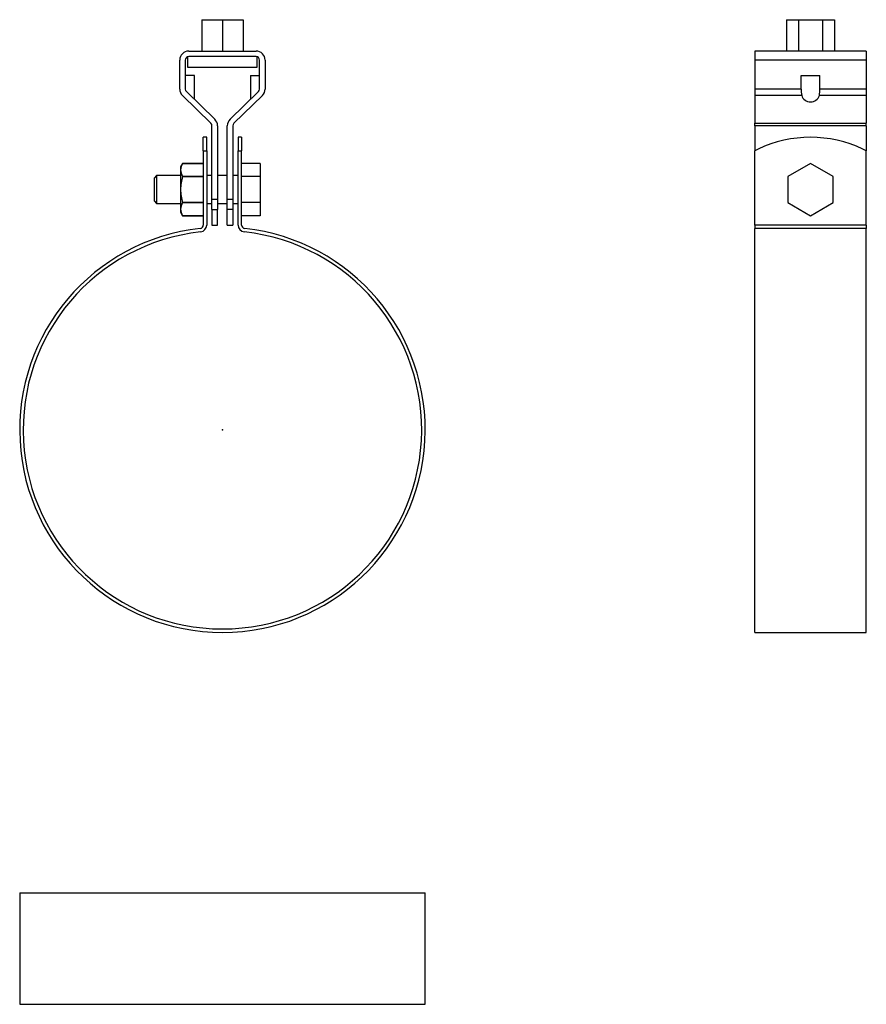
# Model space of a CAD drawing. Extents: x -58 to 185, y -165 to 118.
import ezdxf

# ---------------------------------------------------------------- set-up
doc = ezdxf.new("R2010")
doc.units = 0
doc.header["$LTSCALE"] = 10
doc.header["$MEASUREMENT"] = 0

msp = doc.modelspace()

# ---------------------------------------------------------------- linework, layer by layer
at = {"color": 7, "linetype": 'Continuous'}
for p, q in [((-5.95, 117.722559), (-5.95, 108.722559)), ((-5.95, 117.722559), (0, 117.722559)), ((0, 117.722559), (0, 108.722559)), ((0, 117.722559), (5.95, 117.722559)), ((5.95, 117.722559), (5.95, 108.722559)), ((161.798622, 117.722559), (161.798622, 108.722559)), ((161.798622, 117.722559), (165.233856, 117.722559)), ((165.233856, 117.722559), (165.233856, 108.722559)), ((165.233856, 117.722559), (172.104324, 117.722559)), ((172.104324, 117.722559), (172.104324, 108.722559)), ((172.104324, 117.722559), (175.539558, 117.722559)), ((175.539558, 117.722559), (175.539558, 108.722559)), ((-9.65, 108.722559), (9.65, 108.722559)), ((152.66909, 108.722559), (152.66909, 106.122559)), ((184.66909, 108.722559), (152.66909, 108.722559)), ((184.66909, 108.722559), (184.66909, 106.122559)), ((-12.25, 97.818365), (-12.25, 106.122559)), ((-10.65, 106.122559), (-10.65, 97.818365)), ((-10, 107.059309), (-10, 104.122559)), ((9.65, 107.122559), (-9.65, 107.122559)), ((10, 104.122559), (10, 107.059309)), ((10.65, 97.818365), (10.65, 106.122559)), ((12.25, 106.122559), (12.25, 97.818365)), ((184.66909, 106.122559), (152.66909, 106.122559)), ((152.66909, 106.122559), (152.66909, 97.818365)), ((184.66909, 106.122559), (184.66909, 97.818365)), ((-10, 104.122559), (10, 104.122559)), ((-8, 101.722559), (-10.65, 101.722559)), ((-8, 94.811536), (-8, 101.722559)), ((8, 101.722559), (10.65, 101.722559)), ((8, 101.722559), (8, 94.811536)), ((166.01909, 101.722559), (171.31909, 101.722559)), ((166.01909, 97.818365), (166.01909, 101.722559)), ((171.31909, 97.818365), (171.31909, 101.722559)), ((-10.348323, 97.102583), (-2.184358, 89.137739)), ((2.184358, 89.137739), (10.348324, 97.102583)), ((166.01909, 97.818365), (152.66909, 97.818365)), ((152.66909, 97.818365), (152.66909, 95.957332)), ((184.66909, 97.818365), (171.31909, 97.818365)), ((184.66909, 97.818365), (184.66909, 95.957332)), ((-3.301676, 87.992488), (-11.465642, 95.957332)), ((11.465642, 95.957332), (3.301677, 87.992488)), ((166.137829, 95.957332), (152.66909, 95.957332)), ((152.66909, 95.957332), (152.66909, 87.992488)), ((184.66909, 95.957332), (171.200351, 95.957332)), ((184.66909, 95.957332), (184.66909, 87.992488)), ((152.66909, 87.992488), (184.66909, 87.992488)), ((152.66909, 87.276706), (152.66909, 87.992488)), ((184.66909, 87.276706), (184.66909, 87.992488)), ((-3, 66.11778), (-3, 87.276706)), ((-1.4, 87.276706), (-1.4, 66.11778)), ((1.4, 66.11778), (1.4, 87.276706)), ((3, 87.276706), (3, 66.11778)), ((184.66909, 87.276706), (152.66909, 87.276706)), ((152.66909, 87.276706), (152.66909, 80.120994)), ((184.66909, 87.276706), (184.66909, 80.120994)), ((-5.5, 80.595336), (-5.5, 83.972559)), ((-4.5, 83.972559), (-5.5, 83.972559)), ((-4.5, 80.595336), (-4.5, 83.972559)), ((4.5, 83.972559), (4.5, 80.595336)), ((5.5, 83.972559), (4.5, 83.972559)), ((5.5, 83.972559), (5.5, 80.595336)), ((-5.5, 80.120994), (-5.5, 80.595336)), ((-5.5, 80.120994), (-4.5, 80.120994)), ((-5.5, 80.120994), (-5.5, 58.791773)), ((-4.5, 80.120994), (-4.5, 80.595336)), ((-4.5, 80.120994), (-4.5, 58.791773)), ((4.5, 80.595336), (4.5, 80.120994)), ((4.5, 80.120994), (5.5, 80.120994)), ((4.5, 58.791773), (4.5, 80.120994)), ((5.5, 80.595336), (5.5, 80.120994)), ((5.5, 58.791773), (5.5, 80.120994)), ((153.66909, 80.595336), (152.66909, 80.120994)), ((152.66909, 58.791773), (152.66909, 80.120994)), ((184.66909, 80.120994), (183.66909, 80.595336)), ((184.66909, 58.791773), (184.66909, 80.120994)), ((-11.422649, 76.472559), (-12, 75.472559)), ((-11.422649, 76.472553), (-5.5, 76.472553)), ((-5.5, 76.472553), (-11.422649, 76.472553)), ((10.8, 76.478113), (5.5, 76.478113)), ((10.8, 76.478113), (10.8, 72.725336)), ((168.66909, 76.478113), (162.16909, 72.725336)), ((175.16909, 72.725336), (168.66909, 76.478113)), ((-12, 75.472559), (-12, 74.601725)), ((-12, 74.601725), (-12, 68.972559)), ((-18.875, 72.972559), (-19.5, 72.347559)), ((-19.5, 65.597559), (-19.5, 72.347559)), ((-18.875, 72.972559), (-18.875, 64.972559)), ((-12, 72.972559), (-18.875, 72.972559)), ((-11.422649, 72.730896), (-11.422649, 72.714217)), ((-5.5, 72.730896), (-11.422649, 72.730896)), ((-11.422649, 72.714217), (-5.5, 72.714217)), ((-3, 72.972559), (-4.5, 72.972559)), ((1.4, 72.972559), (-1.4, 72.972559)), ((4.5, 72.972559), (3, 72.972559)), ((10.8, 72.725336), (5.5, 72.725336)), ((10.8, 72.725336), (10.8, 65.219783)), ((162.16909, 72.725336), (162.16909, 65.219783)), ((175.16909, 65.219783), (175.16909, 72.725336)), ((-12, 68.972559), (-12, 63.343394)), ((-19.5, 65.597559), (-18.875, 64.972559)), ((-11.422649, 65.230902), (-11.422649, 65.214223)), ((-5.5, 65.230902), (-11.422649, 65.230902)), ((-11.422649, 65.214223), (-5.5, 65.214223)), ((-1.4, 66.11778), (-3, 66.11778)), ((-3, 63.222559), (-3, 66.11778)), ((-1.4, 66.11778), (-1.4, 63.222559)), ((3, 66.11778), (1.4, 66.11778)), ((1.4, 63.222559), (1.4, 66.11778)), ((3, 66.11778), (3, 63.222559)), ((10.8, 65.219783), (5.5, 65.219783)), ((10.8, 65.219783), (10.8, 61.467006)), ((162.16909, 65.219783), (168.66909, 61.467006)), ((168.66909, 61.467006), (175.16909, 65.219783)), ((-18.875, 64.972559), (-12, 64.972559)), ((-12, 63.343394), (-12, 62.472559)), ((-12, 62.472559), (-11.422649, 61.472559)), ((-4.5, 64.972559), (-3, 64.972559)), ((-3, 63.222559), (-1.4, 63.222559)), ((-3, 63.222559), (-3, 58.722559)), ((-1.4, 64.972559), (1.4, 64.972559)), ((-1.4, 58.722559), (-1.4, 63.222559)), ((3, 63.222559), (1.4, 63.222559)), ((1.4, 58.722559), (1.4, 63.222559)), ((3, 64.972559), (4.5, 64.972559)), ((3, 63.222559), (3, 58.722559)), ((-5.5, 61.472566), (-11.422649, 61.472566)), ((-11.422649, 61.472566), (-5.5, 61.472566)), ((10.8, 61.467006), (5.5, 61.467006)), ((-3, 58.722559), (-1.4, 58.722559)), ((1.4, 58.722559), (3, 58.722559)), ((184.66909, 58.791773), (152.66909, 58.791773)), ((152.66909, 58.791773), (152.66909, 57.797829)), ((152.66909, -58.15), (152.66909, 57.797829)), ((184.66909, 57.797829), (152.66909, 57.797829)), ((184.66909, 58.791773), (184.66909, 57.797829)), ((184.66909, -58.15), (184.66909, 57.797829)), ((152.66909, -58.15), (184.66909, -58.15)), ((-58.15, -132.888603), (58.15, -132.888603)), ((-58.15, -132.888603), (-58.15, -164.888603)), ((58.15, -164.888603), (58.15, -132.888603)), ((-58.15, -164.888603), (58.15, -164.888603))]:
    msp.add_line(p, q, dxfattribs=at)
for centre, radius, start, end in [((-9.65, 106.122559), 2.6, 90, 180), ((9.65, 106.122559), 2.6, 0, 90), ((-9.65, 106.122559), 1, 90, 180), ((9.65, 106.122559), 1, 0, 90), ((-9.65, 97.818365), 2.6, 180, 225.707321), ((-9.65, 97.818365), 1, 180, 225.707321), ((9.65, 97.818365), 1, 314.292679, 360), ((9.65, 97.818365), 2.6, 314.292679, 360), ((175.240892, 97.472437), 9.228288, 177.851726, 189.449629), ((162.674951, 97.43558), 8.65261, 350.163094, 2.53555), ((-4, 87.276706), 1, 0, 45.707321), ((-4, 87.276706), 2.6, 0, 45.707321), ((4, 87.276706), 2.6, 134.292679, 180), ((4, 87.276706), 1, 134.292679, 180), ((168.66909, 48.972559), 35, 64.623066, 115.376934), ((-8.38247, 74.509832), 3.618697, 147.153962, 178.544885), ((-8.253501, 74.733418), 3.748812, 182.013175, 212.287978), ((1.115166, 68.864218), 13.115613, 162.929798, 179.526702), ((1.536599, 69.14593), 13.537709, 180.733777, 196.809724), ((-8.382432, 63.25149), 3.618734, 147.15413, 178.544717), ((-8.253501, 63.475087), 3.748812, 182.013175, 212.287978), ((0, 0), 58.15, 96.308981, 83.691019), ((0, 0), 57.15, 96.308981, 83.691019), ((-6.5, 58.791773), 1, 276.308981, 360), ((-6.5, 58.791773), 2, 276.308981, 360), ((6.5, 58.791773), 2, 180, 263.691019), ((6.5, 58.791773), 1, 180, 263.691019)]:
    msp.add_arc(centre, radius, start, end, dxfattribs=at)
msp.add_ellipse((168.66909, 96.722559), major_axis=(-2.65, 0), ratio=0.97561, start_param=0.3004856818, end_param=2.8411069718, dxfattribs=at)
at = {"color": 7}
msp.add_point((0, 0), dxfattribs=at)
msp.add_point((0, 0), dxfattribs=at)

doc.saveas('drawing.dxf')
